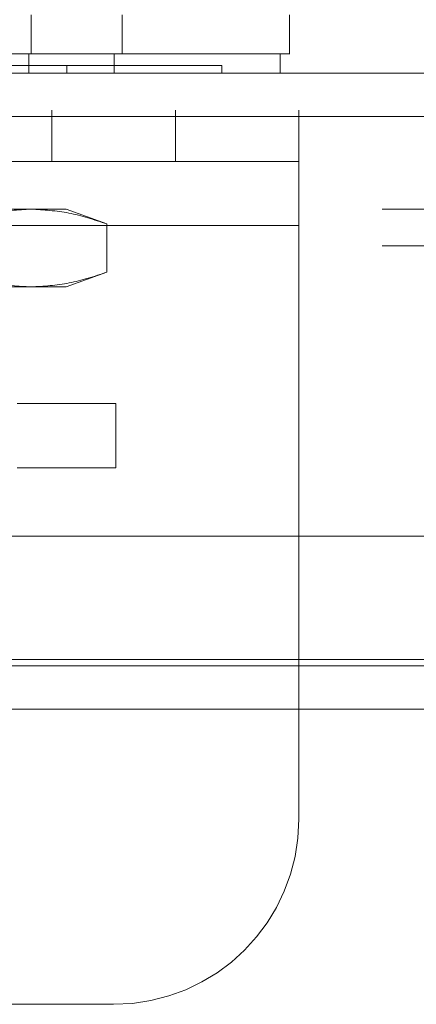
# Model space of a CAD drawing. Units: inches. Extents: x 0 to 16.5, y 0 to 11.7.
# Drawn here: x 4.1 to 4.2, y 2.6 to 2.7 of the extents above; entities that cross this region are included whole.
import ezdxf

# ---------------------------------------------------------------- set-up
doc = ezdxf.new("R2010")
doc.units = ezdxf.units.IN
doc.header["$MEASUREMENT"] = 0
doc.linetypes.add('HIDDEN', pattern=[0.075, 0.05, -0.025])

msp = doc.modelspace()

# ---------------------------------------------------------------- linework, layer by layer
at = {"color": 7, "linetype": 'HIDDEN', "lineweight": 0}
for p, q in [((4.120045, 2.670617), (4.120045, 2.66668)), ((4.129246, 2.670617), (4.129246, 2.66668)), ((4.11979, 2.66668), (4.11979, 2.664711)), ((4.128447, 2.664711), (4.128447, 2.66668)), ((4.123657, 2.664711), (4.123657, 2.665499)), ((4.13933, 2.664711), (4.13933, 2.665499)), ((3.976519, 2.660976), (5.668299, 2.660976)), ((4.122134, 2.660976), (4.122134, 2.655776)), ((4.134634, 2.655776), (4.134634, 2.660976)), ((4.147134, 2.649276), (4.147134, 2.660976)), ((5.668241, 2.660326), (3.976576, 2.660326)), ((4.147134, 2.655776), (4.047134, 2.655776)), ((5.655563, 2.650945), (4.005721, 2.650945)), ((4.097007, 2.650932), (4.120022, 2.650932)), ((4.120022, 2.650932), (4.123582, 2.650932)), ((4.127693, 2.649436), (4.123582, 2.650932)), ((4.047134, 2.649276), (4.147134, 2.649276)), ((4.127693, 2.644554), (4.127693, 2.649436)), ((4.147134, 2.649276), (4.147134, 2.589151)), ((5.655563, 2.64721), (4.005721, 2.64721)), ((4.005721, 2.646561), (5.650081, 2.646561)), ((4.123582, 2.643058), (4.127693, 2.644554)), ((4.097007, 2.643058), (4.120022, 2.643058)), ((4.120022, 2.643058), (4.123582, 2.643058)), ((4.11861, 2.631247), (4.12861, 2.631247)), ((4.12861, 2.631247), (4.12861, 2.624751)), ((4.12861, 2.624751), (4.11861, 2.624751)), ((4.005721, 2.60533), (5.650081, 2.60533)), ((2.186361, 2.600945), (5.650081, 2.600945)), ((5.650081, 2.600295), (2.186361, 2.600295)), ((4.128384, 2.570401), (4.065884, 2.570401))]:
    msp.add_line(p, q, dxfattribs=at)
at = {"color": 7, "linetype": 'Continuous', "lineweight": 15}
for p, q in [((4.146175, 2.66668), (4.146175, 2.670617)), ((4.145235, 2.664711), (4.145235, 2.66668)), ((3.976519, 2.664711), (5.668299, 2.664711)), ((3.976576, 2.660326), (5.668241, 2.660326)), ((5.668241, 2.617826), (3.976576, 2.617826)), ((2.523471, 2.60468), (5.312971, 2.60468))]:
    msp.add_line(p, q, dxfattribs=at)
at = {"color": 8, "linetype": 'Continuous', "lineweight": 15}
for p, q in [((5.650081, 2.60533), (4.114334, 2.60533)), ((5.312971, 2.600295), (2.523471, 2.600295))]:
    msp.add_line(p, q, dxfattribs=at)
at = {"color": 7, "linetype": 'HIDDEN', "lineweight": 0}
msp.add_arc((4.128384, 2.589151), 0.01875, 270, 360, dxfattribs=at)
at = {"color": 7, "linetype": 'Continuous', "lineweight": 15}
for points, knots in [([(4.146085, 2.66668), (4.146139, 2.66668), (4.146368, 2.66668), (4.145918, 2.66668), (4.144765, 2.66668), (4.142891, 2.66668), (4.140451, 2.66668), (4.137501, 2.66668), (4.133817, 2.66668), (4.129461, 2.66668), (4.124481, 2.66668), (4.119225, 2.66668), (4.113568, 2.66668), (4.108068, 2.66668), (4.102516, 2.66668), (4.097197, 2.66668), (4.091822, 2.66668), (4.086645, 2.66668), (4.08171, 2.66668), (4.076291, 2.66668), (4.07061, 2.66668), (4.064177, 2.66668), (4.058222, 2.66668), (4.053762, 2.66668), (4.05085, 2.66668), (4.049044, 2.66668), (4.048037, 2.66668), (4.047663, 2.66668), (4.047869, 2.66668), (4.047918, 2.66668)], [0, 0, 0, 0, 0.015147, 0.064469, 0.110757, 0.157357, 0.196223, 0.23508, 0.275267, 0.315429, 0.351163, 0.387539, 0.417667, 0.448578, 0.473621, 0.49937, 0.524425, 0.550218, 0.575315, 0.600936, 0.640713, 0.681602, 0.74263, 0.805308, 0.850362, 0.895755, 0.94093, 0.986107, 1, 1, 1, 1]), ([(4.048837, 2.66668), (4.048835, 2.66668), (4.048827, 2.66668), (4.05019, 2.66668), (4.053241, 2.66668), (4.056873, 2.66668), (4.060695, 2.66668), (4.065695, 2.66668), (4.071814, 2.66668), (4.078071, 2.66668), (4.084021, 2.66668), (4.089785, 2.66668), (4.094972, 2.66668), (4.100275, 2.66668), (4.105386, 2.66668), (4.110249, 2.66668), (4.115505, 2.66668), (4.120961, 2.66668), (4.127169, 2.66668), (4.132971, 2.66668), (4.137943, 2.66668), (4.141568, 2.66668), (4.143922, 2.66668), (4.145134, 2.66668), (4.145115, 2.66668), (4.145108, 2.66668)], [0, 0, 0, 0, 0.024427, 0.103166, 0.181939, 0.221259, 0.260588, 0.316653, 0.362334, 0.399462, 0.437776, 0.463591, 0.490116, 0.515951, 0.542593, 0.567722, 0.593397, 0.632137, 0.670826, 0.729355, 0.787795, 0.846191, 0.904564, 0.962925, 1, 1, 1, 1])]:
    msp.add_open_spline(points, degree=3, knots=knots, dxfattribs=at)
at = {"color": 7, "linetype": 'HIDDEN', "lineweight": 0}
for points, knots in [([(4.139324, 2.665499), (4.139298, 2.665499), (4.139258, 2.665499), (4.138914, 2.665499), (4.138478, 2.665499), (4.137714, 2.665499), (4.136928, 2.665499), (4.135717, 2.665499), (4.134561, 2.665499), (4.132871, 2.665499), (4.131316, 2.665499), (4.129097, 2.665499), (4.127091, 2.665499), (4.124271, 2.665499), (4.121749, 2.665499), (4.118942, 2.665499), (4.115932, 2.665499), (4.112594, 2.665499), (4.107862, 2.665499), (4.104617, 2.665499), (4.102381, 2.665499)], [0, 0, 0, 0, 0.071086, 0.107901, 0.181551, 0.218366, 0.29202, 0.328836, 0.402495, 0.439312, 0.512981, 0.5498, 0.62349, 0.660312, 0.73404, 0.770869, 0.807702, 0.881556, 0.918409, 1, 1, 1, 1]), ([(4.11235, 2.649436), (4.113615, 2.649858), (4.116155, 2.650707), (4.11873, 2.650857), (4.120022, 2.650932)], [0, 0, 0, 0, 0.498113, 1, 1, 1, 1]), ([(4.120022, 2.650932), (4.121303, 2.650858), (4.123877, 2.65071), (4.126417, 2.649862), (4.127693, 2.649436)], [0, 0, 0, 0, 0.497781, 1, 1, 1, 1]), ([(4.120022, 2.643058), (4.11874, 2.643132), (4.116166, 2.64328), (4.113626, 2.644128), (4.11235, 2.644554)], [0, 0, 0, 0, 0.49778, 1, 1, 1, 1]), ([(4.127693, 2.644554), (4.126428, 2.644131), (4.123888, 2.643283), (4.121314, 2.643133), (4.120022, 2.643058)], [0, 0, 0, 0, 0.498113, 1, 1, 1, 1])]:
    msp.add_open_spline(points, degree=3, knots=knots, dxfattribs=at)

doc.saveas('drawing.dxf')
